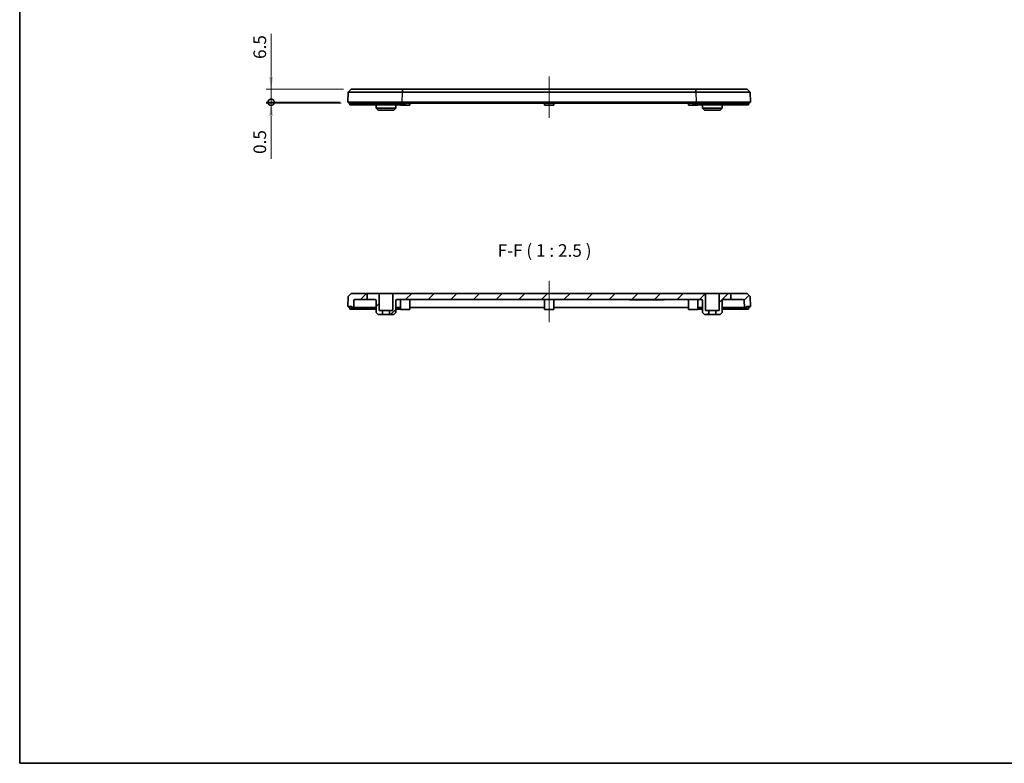
# Model space of a CAD drawing. Units: millimetres. Extents: x 0 to 4536, y 0 to 702.
# Drawn here: x 2767 to 3256, y 0 to 369 of the extents above; entities that cross this region are included whole.
import ezdxf

# ---------------------------------------------------------------- set-up
doc = ezdxf.new("R2010")
doc.units = ezdxf.units.MM
doc.header["$LTSCALE"] = 2
doc.layers.get('Defpoints').update_dxf_attribs({"lineweight": 25})
for name, color, linetype, lineweight in [('Border (ISO)', 7, 'Continuous', 35), ('Centerline (ISO)', 131, 'Continuous', 18), ('Dimension (ISO)', 7, 'Continuous', 18), ('Dimension (ISO) @ 1', 7, 'Continuous', 18), ('Hatch (ISO)', 1, 'Continuous', 18), ('Symbol (ISO)', 7, 'Continuous', 18), ('Visible (ISO)', 7, 'Continuous', 35), ('Visible Narrow (ISO)', 7, 'Continuous', 25)]:
    doc.layers.add(name, color=color, linetype=linetype, lineweight=lineweight)
doc.styles.add('Note Text (TK)', font='MS PGothic.ttf')
doc.dimstyles.new('Default - Method 1b (TK)', dxfattribs={"dimscale": 2, "dimtxt": 2.5, "dimasz": 2.5, "dimexe": 1, "dimexo": 1.5, "dimgap": 1, "dimtad": 1, "dimtoh": 1, "dimrnd": 1e-08, "dimdsep": 46, "dimtxsty": 'Note Text (TK)', "dimcen": 0.09, "dimdle": 5, "dimclrd": 100, "dimclre": 100, "dimclrt": 7, "dimadec": 1, "dimazin": 1, "dimtfac": 1, "dimtmove": 0, "dimatfit": 3, "dimfxl": 1, "dimtolj": 1, "dimlwd": -1, "dimlwe": -1, "dimarcsym": 0})
pattern_1 = [(45, (2730.75, -20), (-5.61266, 5.61266), [])]

# ---------------------------------------------------------------- blocks, each defined once
blk = doc.blocks.new('図面枠 tk図枠')
at = {"layer": 'Border (ISO)'}
for p, q in [((14.5, 289), (14.5, 8)), ((14.5, 8), (405.5, 8))]:
    blk.add_line(p, q, dxfattribs=at)
blk = doc.blocks.new('_DotSmall')
at = {"color": 0, "linetype": 'ByBlock', "const_width": 0.5}
blk.add_lwpolyline([(-0.0625, 0, 1), (0.0625, 0, 1)], format="xyb", close=True, dxfattribs=at)
blk = doc.blocks.new('*D87')
at = {"layer": 'Defpoints', "color": 0}
for p in [(2891.8, 334.71), (2931.55, 334.71), (2929.82, 328.21)]:
    blk.add_point(p, dxfattribs=at)
at = {"layer": 'Dimension (ISO)', "color": 100}
for p, q in [((2891.8, 340.96), (2891.8, 362.19)), ((2927.8, 334.71), (2889.3, 334.71)), ((2891.8, 328.21), (2891.8, 334.71)), ((2926.07, 328.21), (2889.3, 328.21)), ((2891.8, 328.21), (2891.8, 321.96))]:
    blk.add_line(p, q, dxfattribs=at)
blk.add_solid([(2890.76, 340.96), (2892.84, 340.96), (2891.8, 334.71)], dxfattribs=at)
at = {"layer": 'Dimension (ISO)', "color": 100, "xscale": 6.25, "yscale": 6.25, "zscale": 6.25, "rotation": 90}
blk.add_blockref('_DotSmall', (2891.8, 328.21), dxfattribs=at)
at = {"layer": 'Dimension (ISO)', "color": 7, "insert": (2886.18, 349.71), "char_height": 6.25, "attachment_point": 4, "rotation": 90, "style": 'Note Text (TK)'}
blk.add_mtext('\\A1;6.5', dxfattribs=at)
blk = doc.blocks.new('*D88')
at = {"layer": 'Defpoints', "color": 0}
for p in [(2891.8, 328.21), (2929.82, 328.21), (2930.32, 327.71)]:
    blk.add_point(p, dxfattribs=at)
at = {"layer": 'Dimension (ISO)', "color": 100}
for p, q in [((2891.8, 328.21), (2891.8, 340.71)), ((2926.07, 328.21), (2889.3, 328.21)), ((2926.57, 327.71), (2889.3, 327.71)), ((2891.8, 328.21), (2891.8, 327.71)), ((2891.8, 321.46), (2891.8, 300.06))]:
    blk.add_line(p, q, dxfattribs=at)
blk.add_solid([(2890.76, 321.46), (2892.84, 321.46), (2891.8, 327.71)], dxfattribs=at)
at = {"layer": 'Dimension (ISO)', "color": 100, "xscale": 6.25, "yscale": 6.25, "zscale": 6.25, "rotation": 270}
blk.add_blockref('_DotSmall', (2891.8, 328.21), dxfattribs=at)
at = {"layer": 'Dimension (ISO)', "color": 7, "insert": (2886.18, 302.56), "char_height": 6.25, "attachment_point": 4, "rotation": 90, "style": 'Note Text (TK)'}
blk.add_mtext('\\A1;0.5', dxfattribs=at)

msp = doc.modelspace()

# ---------------------------------------------------------------- hatches: boundary and pattern name
at = {"layer": 'Hatch (ISO)'}
h = msp.add_hatch(dxfattribs=at)
h.set_pattern_fill('ANSI31', color=256, scale=63.5, style=0)
h.set_pattern_definition(pattern_1)
edge = h.paths.add_edge_path()
edge.add_line((2939.4905, 233.2897), (2931.5458, 233.2897))
edge.add_line((2931.5458, 233.2897), (2929.9935, 231.7906))
edge.add_line((2929.9935, 231.7906), (2929.8189, 226.7897))
edge.add_line((2929.8189, 226.7897), (2931.8189, 226.7897))
edge.add_line((2931.8189, 226.7897), (2931.8189, 226.2897))
edge.add_line((2931.8189, 226.2897), (2932.8189, 226.2897))
edge.add_line((2932.8189, 226.2897), (2932.9417, 229.8072))
edge.add_ellipse((2933.4414, 229.7897), major_axis=(-0.4997, 0.0174), ratio=1, start_angle=272, end_angle=360, ccw=False)
edge.add_line((2933.4414, 230.2897), (2939.4905, 230.2897))
edge.add_line((2939.4905, 230.2897), (2939.4905, 233.2897))
h = msp.add_hatch(dxfattribs=at)
h.set_pattern_fill('ANSI31', color=256, scale=63.5, style=0)
h.set_pattern_definition(pattern_1)
edge = h.paths.add_edge_path()
edge.add_line((2939.4905, 233.2897), (2939.4905, 230.2897))
edge.add_line((2939.4905, 230.2897), (2943.6312, 230.2897))
edge.add_ellipse((2943.6312, 229.9897), major_axis=(0, 0.3), ratio=1, start_angle=270.3, end_angle=360, ccw=False)
edge.add_line((2943.9312, 229.9913), (2943.9636, 223.7897))
edge.add_line((2943.9636, 223.7897), (2944.9689, 222.7897))
edge.add_line((2944.9689, 222.7897), (2947.0689, 222.7897))
edge.add_line((2947.0689, 222.7897), (2947.0689, 224.7897))
edge.add_line((2947.0689, 224.7897), (2945.4634, 224.7897))
edge.add_line((2945.4634, 224.7897), (2945.4189, 233.2897))
edge.add_line((2945.4189, 233.2897), (2939.4905, 233.2897))
h = msp.add_hatch(dxfattribs=at)
h.set_pattern_fill('ANSI31', color=256, scale=63.5, style=0)
h.set_pattern_definition(pattern_1)
edge = h.paths.add_edge_path()
edge.add_line((3107.4189, 233.2897), (2952.2189, 233.2897))
edge.add_line((2952.2189, 233.2897), (2952.1744, 224.7897))
edge.add_line((2952.1744, 224.7897), (2950.5689, 224.7897))
edge.add_line((2950.5689, 224.7897), (2950.5689, 222.7897))
edge.add_line((2950.5689, 222.7897), (2952.6689, 222.7897))
edge.add_line((2952.6689, 222.7897), (2953.6741, 223.7897))
edge.add_line((2953.6741, 223.7897), (2953.7066, 229.9913))
edge.add_ellipse((2954.0066, 229.9897), major_axis=(-0.3, 0.0016), ratio=1, start_angle=270.3, end_angle=360, ccw=False)
edge.add_line((2954.0066, 230.2897), (3105.6312, 230.2897))
edge.add_ellipse((3105.6312, 229.9897), major_axis=(0, 0.3), ratio=1, start_angle=270.3, end_angle=360, ccw=False)
edge.add_line((3105.9312, 229.9913), (3105.9636, 223.7897))
edge.add_line((3105.9636, 223.7897), (3106.9689, 222.7897))
edge.add_line((3106.9689, 222.7897), (3109.0689, 222.7897))
edge.add_line((3109.0689, 222.7897), (3109.0689, 224.7897))
edge.add_line((3109.0689, 224.7897), (3107.4634, 224.7897))
edge.add_line((3107.4634, 224.7897), (3107.4189, 233.2897))
h = msp.add_hatch(dxfattribs=at)
h.set_pattern_fill('ANSI31', color=256, scale=63.5, style=0)
h.set_pattern_definition(pattern_1)
edge = h.paths.add_edge_path()
edge.add_line((3119.996, 233.2897), (3114.2189, 233.2897))
edge.add_line((3114.2189, 233.2897), (3114.1744, 224.7897))
edge.add_line((3114.1744, 224.7897), (3112.5689, 224.7897))
edge.add_line((3112.5689, 224.7897), (3112.5689, 222.7897))
edge.add_line((3112.5689, 222.7897), (3114.6689, 222.7897))
edge.add_line((3114.6689, 222.7897), (3115.6741, 223.7897))
edge.add_line((3115.6741, 223.7897), (3115.7066, 229.9913))
edge.add_ellipse((3116.0066, 229.9897), major_axis=(-0.3, 0.0016), ratio=1, start_angle=270.3, end_angle=360, ccw=False)
edge.add_line((3116.0066, 230.2897), (3119.996, 230.2897))
edge.add_line((3119.996, 230.2897), (3119.996, 233.2897))
h = msp.add_hatch(dxfattribs=at)
h.set_pattern_fill('ANSI31', color=256, scale=63.5, style=0)
h.set_pattern_definition(pattern_1)
edge = h.paths.add_edge_path()
edge.add_line((3119.996, 233.2897), (3119.996, 230.2897))
edge.add_line((3119.996, 230.2897), (3126.1963, 230.2897))
edge.add_ellipse((3126.1963, 229.7897), major_axis=(0, 0.5), ratio=1, start_angle=272, end_angle=360, ccw=False)
edge.add_line((3126.696, 229.8072), (3126.8189, 226.2897))
edge.add_line((3126.8189, 226.2897), (3127.8189, 226.2897))
edge.add_line((3127.8189, 226.2897), (3127.8189, 226.7897))
edge.add_line((3127.8189, 226.7897), (3129.8189, 226.7897))
edge.add_line((3129.8189, 226.7897), (3129.6442, 231.7906))
edge.add_line((3129.6442, 231.7906), (3128.0919, 233.2897))
edge.add_line((3128.0919, 233.2897), (3119.996, 233.2897))

# ---------------------------------------------------------------- linework, layer by layer
at = {"layer": 'Centerline (ISO)', "linetype": 'Continuous'}
for p, q in [((3029.8189, 340.9619), (3029.8189, 320.4619)), ((3029.8189, 239.5397), (3029.8189, 219.0397))]:
    msp.add_line(p, q, dxfattribs=at)
at = {"layer": 'Visible (ISO)'}
for p, q in [((2929.9935, 333.2128), (2929.8189, 328.2119)), ((2929.9935, 333.2128), (2931.5458, 334.7119)), ((2931.5458, 334.7119), (2931.5459, 334.7119)), ((2956.9801, 334.7119), (2931.5459, 334.7119)), ((2956.9771, 333.2128), (2957.0294, 333.2128)), ((2956.9801, 334.7119), (2957.0294, 334.7119)), ((3102.6083, 334.7119), (2957.0294, 334.7119)), ((2957.0294, 333.2128), (3102.6083, 333.2128)), ((3102.6083, 334.7119), (3102.6577, 334.7119)), ((3102.6083, 333.2128), (3102.6607, 333.2128)), ((3128.0918, 334.7119), (3102.6577, 334.7119)), ((3128.0918, 334.7119), (3128.0919, 334.7119)), ((3128.0919, 334.7119), (3129.6442, 333.2128)), ((3129.8189, 328.2119), (3129.6442, 333.2128)), ((2956.8024, 328.2119), (2929.8189, 328.2119)), ((2930.3189, 328.2119), (2930.3189, 327.7119)), ((2956.8189, 327.7119), (2930.3189, 327.7119)), ((2930.9189, 327.7119), (2930.9189, 326.9119)), ((2956.8024, 328.2119), (3102.8353, 328.2119)), ((3102.8189, 327.7119), (2956.8189, 327.7119)), ((2958.4189, 327.7119), (2958.4189, 327.4119)), ((2960.6189, 326.7119), (2960.6241, 327.7119)), ((3027.5189, 326.7119), (3027.5136, 327.7119)), ((3032.1189, 326.7119), (3032.1241, 327.7119)), ((3099.0189, 326.7119), (3099.0136, 327.7119)), ((3101.2189, 327.7119), (3101.2189, 327.4119)), ((3129.3189, 327.7119), (3102.8189, 327.7119)), ((3129.8189, 328.2119), (3102.8353, 328.2119)), ((3128.7189, 327.7119), (3128.7189, 326.9119)), ((3129.3189, 327.7119), (3129.3189, 328.2119)), ((2930.9189, 326.9119), (2956.8189, 326.9119)), ((2943.9636, 325.2119), (2943.9547, 326.9119)), ((2943.9636, 325.2119), (2953.6741, 325.2119)), ((2944.9689, 324.2119), (2943.9636, 325.2119)), ((2952.6689, 324.2119), (2944.9689, 324.2119)), ((2952.6689, 324.2119), (2953.6741, 325.2119)), ((2953.6741, 325.2119), (2953.683, 326.9119)), ((2956.0189, 326.7119), (2956.0178, 326.9119)), ((2960.6189, 326.7119), (2956.0189, 326.7119)), ((2957.9189, 326.9119), (2956.8189, 326.9119)), ((3032.1189, 326.7119), (3027.5189, 326.7119)), ((3103.6189, 326.7119), (3099.0189, 326.7119)), ((3101.7189, 326.9119), (3102.8189, 326.9119)), ((3128.7189, 326.9119), (3102.8189, 326.9119)), ((3103.6189, 326.7119), (3103.6199, 326.9119)), ((3105.9636, 325.2119), (3105.9547, 326.9119)), ((3105.9636, 325.2119), (3115.6741, 325.2119)), ((3106.9689, 324.2119), (3105.9636, 325.2119)), ((3114.6689, 324.2119), (3106.9689, 324.2119)), ((3114.6689, 324.2119), (3115.6741, 325.2119)), ((3115.6741, 325.2119), (3115.683, 326.9119)), ((2929.9935, 231.7906), (2929.8189, 226.7897)), ((2931.5458, 233.2897), (2929.9935, 231.7906)), ((2939.4905, 233.2897), (2931.5458, 233.2897)), ((2932.8189, 226.2897), (2932.9417, 229.8072)), ((2933.4414, 230.2897), (2939.4905, 230.2897)), ((2939.4905, 233.2897), (2939.4905, 230.2897)), ((2945.4189, 233.2897), (2939.4905, 233.2897)), ((2939.4905, 230.2897), (2943.6312, 230.2897)), ((2943.9312, 229.9913), (2943.9636, 223.7897)), ((2945.4634, 224.7897), (2945.4189, 233.2897)), ((2945.4189, 233.2897), (2952.2189, 233.2897)), ((2952.2189, 233.2897), (2952.1744, 224.7897)), ((3107.4189, 233.2897), (2952.2189, 233.2897)), ((2953.6741, 223.7897), (2953.7066, 229.9913)), ((2954.0066, 230.2897), (3105.6312, 230.2897)), ((2956.0189, 225.2897), (2955.9927, 230.2897)), ((2960.6189, 225.2897), (2960.645, 230.2897)), ((3027.5189, 225.2897), (3027.4927, 230.2897)), ((3032.1189, 225.2897), (3032.145, 230.2897)), ((3069.6671, 230.2897), (3069.6671, 230.0997)), ((3069.6671, 230.0997), (3070.3053, 230.0997)), ((3071.3796, 230.0997), (3070.3053, 230.0997)), ((3071.3796, 230.2897), (3071.3796, 230.0997)), ((3071.4781, 230.0997), (3071.3796, 230.0997)), ((3071.4781, 230.2897), (3071.4781, 230.0997)), ((3071.8922, 230.0997), (3071.4781, 230.0997)), ((3071.8922, 230.2897), (3071.8922, 230.0997)), ((3071.9907, 230.0997), (3071.8922, 230.0997)), ((3071.9907, 230.2897), (3071.9907, 230.0997)), ((3072.1013, 230.0997), (3071.9907, 230.0997)), ((3072.1013, 230.2897), (3072.1013, 230.0997)), ((3072.2214, 230.0997), (3072.1013, 230.0997)), ((3072.2214, 230.2897), (3072.2214, 230.0997)), ((3072.3516, 230.0997), (3072.2214, 230.0997)), ((3072.3516, 230.2897), (3072.3516, 230.0997)), ((3072.6659, 230.0997), (3072.3516, 230.0997)), ((3072.6348, 230.0997), (3072.6348, 230.0897)), ((3074.5488, 230.0897), (3072.6348, 230.0897)), ((3072.6659, 230.2897), (3072.6659, 230.0997)), ((3072.7394, 230.0997), (3072.6659, 230.0997)), ((3072.7394, 230.2897), (3072.7394, 230.0997)), ((3072.8379, 230.0997), (3072.7394, 230.0997)), ((3072.8379, 230.2897), (3072.8379, 230.0997)), ((3072.9263, 230.0997), (3072.8379, 230.0997)), ((3072.9263, 230.2897), (3072.9263, 230.0997)), ((3073.0551, 230.0997), (3072.9263, 230.0997)), ((3073.0551, 230.2897), (3073.0551, 230.0997)), ((3073.3182, 230.0997), (3073.0551, 230.0997)), ((3073.3182, 230.2897), (3073.3182, 230.0997)), ((3073.4814, 230.0997), (3073.3182, 230.0997)), ((3073.4814, 230.2897), (3073.4814, 230.0997)), ((3073.5799, 230.0997), (3073.4814, 230.0997)), ((3073.5799, 230.2897), (3073.5799, 230.0997)), ((3073.6885, 230.0997), (3073.5799, 230.0997)), ((3073.6885, 230.2897), (3073.6885, 230.0997)), ((3073.7937, 230.0997), (3073.6885, 230.0997)), ((3073.7937, 230.2897), (3073.7937, 230.0997)), ((3073.876, 230.0997), (3073.7937, 230.0997)), ((3073.876, 230.2897), (3073.876, 230.0997)), ((3074.2234, 230.0997), (3073.876, 230.0997)), ((3074.2234, 230.2897), (3074.2234, 230.0997)), ((3074.3057, 230.0997), (3074.2234, 230.0997)), ((3074.3057, 230.2897), (3074.3057, 230.0997)), ((3074.4062, 230.0997), (3074.3057, 230.0997)), ((3074.4062, 230.2897), (3074.4062, 230.0997)), ((3074.4953, 230.0997), (3074.4062, 230.0997)), ((3074.4953, 230.2897), (3074.4953, 230.0997)), ((3074.5141, 230.2897), (3074.5141, 230.0997)), ((3074.6126, 230.0997), (3074.5141, 230.0997)), ((3074.5488, 230.0997), (3074.5488, 230.0897)), ((3074.6126, 230.2897), (3074.6126, 230.0997)), ((3074.844, 230.0997), (3074.6126, 230.0997)), ((3074.844, 230.2897), (3074.844, 230.0997)), ((3074.898, 230.0997), (3074.844, 230.0997)), ((3074.898, 230.2897), (3074.898, 230.0997)), ((3075.1286, 230.0997), (3074.898, 230.0997)), ((3075.0653, 230.0997), (3075.0653, 230.0897)), ((3076.0286, 230.0897), (3075.0653, 230.0897)), ((3075.1286, 230.2897), (3075.1286, 230.0997)), ((3075.2204, 230.0997), (3075.1286, 230.0997)), ((3075.2204, 230.2897), (3075.2204, 230.0997)), ((3076.9118, 230.0897), (3076.0286, 230.0897)), ((3076.9118, 230.2897), (3076.9118, 230.0897)), ((3077.2175, 230.0997), (3076.9118, 230.0997)), ((3077.2175, 230.2897), (3077.2175, 230.0897)), ((3078.2061, 230.0897), (3077.2175, 230.0897)), ((3079.0809, 230.0897), (3078.2061, 230.0897)), ((3079.0809, 230.2897), (3079.0809, 230.0897)), ((3079.4203, 230.0997), (3079.0809, 230.0997)), ((3079.4203, 230.2897), (3079.4203, 230.0897)), ((3079.7491, 230.0897), (3079.4203, 230.0897)), ((3079.7491, 230.2897), (3079.7491, 230.0897)), ((3080.0063, 230.0897), (3079.7491, 230.0897)), ((3080.0063, 230.2897), (3080.0063, 230.0897)), ((3081.0918, 230.0897), (3080.0063, 230.0897)), ((3081.0918, 230.2897), (3081.0918, 230.0897)), ((3081.349, 230.0897), (3081.0918, 230.0897)), ((3081.349, 230.2897), (3081.349, 230.0897)), ((3081.6631, 230.0897), (3081.349, 230.0897)), ((3081.6342, 230.2897), (3081.6342, 230.0997)), ((3081.7807, 230.0997), (3081.6342, 230.0997)), ((3081.6631, 230.0997), (3081.6631, 230.0897)), ((3081.7807, 230.2897), (3081.7807, 230.0997)), ((3082.1343, 230.0997), (3081.7807, 230.0997)), ((3082.091, 230.0997), (3082.091, 230.0897)), ((3084.005, 230.0897), (3082.091, 230.0897)), ((3082.1343, 230.2897), (3082.1343, 230.0997)), ((3082.217, 230.0997), (3082.1343, 230.0997)), ((3082.217, 230.2897), (3082.217, 230.0997)), ((3082.3278, 230.0997), (3082.217, 230.0997)), ((3082.3278, 230.2897), (3082.3278, 230.0997)), ((3082.4272, 230.0997), (3082.3278, 230.0997)), ((3082.4272, 230.2897), (3082.4272, 230.0997)), ((3082.5722, 230.0997), (3082.4272, 230.0997)), ((3082.5722, 230.2897), (3082.5722, 230.0997)), ((3082.8681, 230.0997), (3082.5722, 230.0997)), ((3082.8681, 230.2897), (3082.8681, 230.0997)), ((3083.0517, 230.0997), (3082.8681, 230.0997)), ((3083.0517, 230.2897), (3083.0517, 230.0997)), ((3083.1625, 230.0997), (3083.0517, 230.0997)), ((3083.1625, 230.2897), (3083.1625, 230.0997)), ((3083.2847, 230.0997), (3083.1625, 230.0997)), ((3083.2847, 230.2897), (3083.2847, 230.0997)), ((3083.4031, 230.0997), (3083.2847, 230.0997)), ((3083.4031, 230.2897), (3083.4031, 230.0997)), ((3083.4957, 230.0997), (3083.4031, 230.0997)), ((3083.4957, 230.2897), (3083.4957, 230.0997)), ((3083.8865, 230.0997), (3083.4957, 230.0997)), ((3083.8865, 230.2897), (3083.8865, 230.0997)), ((3083.9791, 230.0997), (3083.8865, 230.0997)), ((3083.9791, 230.2897), (3083.9791, 230.0997)), ((3084.0921, 230.0997), (3083.9791, 230.0997)), ((3084.005, 230.0997), (3084.005, 230.0897)), ((3084.0921, 230.2897), (3084.0921, 230.0997)), ((3084.1923, 230.0997), (3084.0921, 230.0997)), ((3084.1923, 230.2897), (3084.1923, 230.0997)), ((3084.2136, 230.0997), (3084.1923, 230.0997)), ((3084.2136, 230.2897), (3084.2136, 230.0997)), ((3084.3243, 230.0997), (3084.2136, 230.0997)), ((3084.3243, 230.2897), (3084.3243, 230.0997)), ((3084.5846, 230.0997), (3084.3243, 230.0997)), ((3084.5846, 230.2897), (3084.5846, 230.0997)), ((3084.6453, 230.0997), (3084.5846, 230.0997)), ((3084.6453, 230.2897), (3084.6453, 230.0997)), ((3084.9049, 230.0997), (3084.6453, 230.0997)), ((3084.9049, 230.2897), (3084.9049, 230.0997)), ((3085.0081, 230.0997), (3084.9049, 230.0997)), ((3085.0081, 230.2897), (3085.0081, 230.0997)), ((3085.1173, 230.0997), (3085.0081, 230.0997)), ((3085.1173, 230.2897), (3085.1173, 230.0997)), ((3086.3325, 230.0997), (3085.1173, 230.0997)), ((3086.3325, 230.0997), (3086.9706, 230.0997)), ((3086.9706, 230.2897), (3086.9706, 230.0997)), ((3099.0189, 225.2897), (3098.9927, 230.2897)), ((3103.6189, 225.2897), (3103.645, 230.2897)), ((3105.9312, 229.9913), (3105.9636, 223.7897)), ((3107.4634, 224.7897), (3107.4189, 233.2897)), ((3107.4189, 233.2897), (3114.2189, 233.2897)), ((3114.2189, 233.2897), (3114.1744, 224.7897)), ((3119.996, 233.2897), (3114.2189, 233.2897)), ((3115.6741, 223.7897), (3115.7066, 229.9913)), ((3116.0066, 230.2897), (3119.996, 230.2897)), ((3119.996, 233.2897), (3119.996, 230.2897)), ((3128.0919, 233.2897), (3119.996, 233.2897)), ((3119.996, 230.2897), (3126.1963, 230.2897)), ((3126.696, 229.8072), (3126.8189, 226.2897)), ((3129.6442, 231.7906), (3128.0919, 233.2897)), ((3129.8189, 226.7897), (3129.6442, 231.7906)), ((2929.8189, 226.7897), (2931.8189, 226.7897)), ((2930.3189, 226.2897), (2930.3189, 226.7897)), ((2930.9189, 226.2897), (2930.3189, 226.2897)), ((2930.9189, 226.1897), (2930.9189, 226.2897)), ((2930.9189, 225.4897), (2930.9189, 226.1897)), ((2930.9189, 225.4897), (2931.8189, 225.4897)), ((2931.8189, 226.7897), (2931.8189, 226.2897)), ((2931.8189, 226.2897), (2932.8189, 226.2897)), ((2931.8189, 226.2897), (2931.8189, 226.1897)), ((2931.8189, 226.1897), (2931.8189, 225.4897)), ((2943.9547, 225.4897), (2931.8189, 225.4897)), ((2932.8189, 226.2897), (2943.9505, 226.2897)), ((2956.0178, 225.4897), (2953.683, 225.4897)), ((2953.6872, 226.2897), (2956.0136, 226.2897)), ((2960.6189, 225.2897), (2956.0189, 225.2897)), ((3027.5136, 226.2897), (2960.6241, 226.2897)), ((3032.1189, 225.2897), (3027.5189, 225.2897)), ((3099.0136, 226.2897), (3032.1241, 226.2897)), ((3103.6189, 225.2897), (3099.0189, 225.2897)), ((3103.6199, 225.4897), (3105.9547, 225.4897)), ((3103.6241, 226.2897), (3105.9505, 226.2897)), ((3115.683, 225.4897), (3127.8189, 225.4897)), ((3115.6872, 226.2897), (3126.8189, 226.2897)), ((3126.8189, 226.2897), (3127.8189, 226.2897)), ((3127.8189, 226.2897), (3127.8189, 226.7897)), ((3127.8189, 226.7897), (3129.8189, 226.7897)), ((3127.8189, 226.1897), (3127.8189, 226.2897)), ((3127.8189, 225.4897), (3127.8189, 226.1897)), ((3127.8189, 225.4897), (3128.7189, 225.4897)), ((3129.3189, 226.2897), (3128.7189, 226.2897)), ((3128.7189, 226.2897), (3128.7189, 226.1897)), ((3128.7189, 226.1897), (3128.7189, 225.4897)), ((3129.3189, 226.7897), (3129.3189, 226.2897)), ((2943.9636, 223.7897), (2944.9689, 222.7897)), ((2944.9689, 222.7897), (2947.0689, 222.7897)), ((2947.0689, 224.7897), (2945.4634, 224.7897)), ((2947.0689, 222.7897), (2947.0689, 224.7897)), ((2950.5689, 224.7897), (2947.0689, 224.7897)), ((2950.5689, 222.7897), (2947.0689, 222.7897)), ((2952.1744, 224.7897), (2950.5689, 224.7897)), ((2950.5689, 224.7897), (2950.5689, 222.7897)), ((2950.5689, 222.7897), (2952.6689, 222.7897)), ((2952.6689, 222.7897), (2953.6741, 223.7897)), ((3105.9636, 223.7897), (3106.9689, 222.7897)), ((3106.9689, 222.7897), (3109.0689, 222.7897)), ((3109.0689, 224.7897), (3107.4634, 224.7897)), ((3109.0689, 222.7897), (3109.0689, 224.7897)), ((3112.5689, 224.7897), (3109.0689, 224.7897)), ((3112.5689, 222.7897), (3109.0689, 222.7897)), ((3114.1744, 224.7897), (3112.5689, 224.7897)), ((3112.5689, 224.7897), (3112.5689, 222.7897)), ((3112.5689, 222.7897), (3114.6689, 222.7897)), ((3114.6689, 222.7897), (3115.6741, 223.7897))]:
    msp.add_line(p, q, dxfattribs=at)
for centre, radius, start, end in [((2957.9189, 327.4119), 0.5, 270, 0), ((3101.7189, 327.4119), 0.5, 180, 270), ((2933.4414, 229.7897), 0.5, 90, 178), ((2943.6312, 229.9897), 0.3, 0.3, 90), ((2954.0066, 229.9897), 0.3, 90, 179.7), ((3105.6312, 229.9897), 0.3, 0.3, 90), ((3116.0066, 229.9897), 0.3, 90, 179.7), ((3126.1963, 229.7897), 0.5, 2, 90)]:
    msp.add_arc(centre, radius, start, end, dxfattribs=at)
for points, knots in [([(2929.9935, 333.2128), (2929.9935, 333.2131), (2931.8333, 333.2136), (2938.2874, 333.2138), (2946.8918, 333.2135), (2952.9407, 333.2131), (2956.9771, 333.2128)], [-0.78285524, -0.78285524, -0.78285524, -0.78285524, -0.33550939, 0.11183646, 0.33550939, 0.78285524, 0.78285524, 0.78285524, 0.78285524]), ([(3102.6607, 333.2128), (3104.6789, 333.2129), (3110.7353, 333.2133), (3120.0617, 333.2138), (3127.8038, 333.2136), (3129.6442, 333.2131), (3129.6442, 333.2128)], [-0.78285524, -0.78285524, -0.78285524, -0.78285524, -0.55918232, -0.11183646, 0.33550939, 0.78285524, 0.78285524, 0.78285524, 0.78285524])]:
    msp.add_open_spline(points, degree=3, knots=knots, dxfattribs=at)
at = {"layer": 'Visible Narrow (ISO)'}
for p, q in [((2931.5459, 334.7119), (2929.9935, 333.2128)), ((2956.8024, 328.2119), (2956.9771, 333.2128)), ((2956.9771, 333.2128), (2956.9801, 334.7119)), ((2957.0294, 334.7119), (2957.0294, 333.2128)), ((3102.6083, 333.2128), (3102.6083, 334.7119)), ((3102.6577, 334.7119), (3102.6607, 333.2128)), ((3102.6607, 333.2128), (3102.8353, 328.2119)), ((3129.6442, 333.2128), (3128.0918, 334.7119)), ((2956.8189, 327.7119), (2956.8189, 328.2119)), ((2956.8189, 327.7119), (2956.8189, 326.9119)), ((3102.8189, 328.2119), (3102.8189, 327.7119)), ((3102.8189, 327.7119), (3102.8189, 326.9119))]:
    msp.add_line(p, q, dxfattribs=at)

# ---------------------------------------------------------------- block references
at = {"xscale": 2.5, "yscale": 2.5, "zscale": 2.5}
msp.add_blockref('図面枠 tk図枠', (2730.75, -20), dxfattribs=at)

# ---------------------------------------------------------------- texts
at = {"layer": 'Symbol (ISO)', "color": 7, "insert": (3004.23, 249.5397), "char_height": 6.25, "attachment_point": 7, "style": 'Note Text (TK)'}
msp.add_mtext('F-F ( 1 : 2.5 )', dxfattribs=at)

# ---------------------------------------------------------------- dimensions: what is measured, and where the dimension line sits
at = {"layer": 'Dimension (ISO) @ 1', "color": 100}
for base, p1, p2, override, picture, middle in [((2891.8024, 334.7119), (2929.8189, 328.2119), (2931.5459, 334.7119), {"dimscale": 1, "dimtxt": 6.25, "dimasz": 6.25, "dimexe": 2.5, "dimexo": 3.75, "dimgap": 2.5, "dimtoh": 0, "dimdec": 2, "dimblk1": 'DotSmall', "dimsah": 1, "dimcen": 0.225, "dimdle": 0, "dimtol": 0, "dimlim": 0, "dimtp": 0, "dimtm": 0, "dimtdec": 2, "dimtix": 0, "dimtofl": 1, "dimtmove": 0, "dimatfit": 1}, '*D87', (2891.8024, 354.7012)), ((2891.8024, 328.2119), (2930.3189, 327.7119), (2929.8189, 328.2119), {"dimscale": 1, "dimtxt": 6.25, "dimasz": 6.25, "dimexe": 2.5, "dimexo": 3.75, "dimgap": 2.5, "dimtoh": 0, "dimdec": 2, "dimblk2": 'DotSmall', "dimsah": 1, "dimcen": 0.225, "dimdle": 0, "dimtol": 0, "dimlim": 0, "dimtp": 0, "dimtm": 0, "dimtdec": 2, "dimtix": 0, "dimtofl": 1, "dimtmove": 0, "dimatfit": 1}, '*D88', (2891.8024, 307.6338))]:
    dim = msp.add_linear_dim(base=base, p1=p1, p2=p2, angle=90, dimstyle='Default - Method 1b (TK)', override=override, dxfattribs=at)
    dim.commit()
    dim.dimension.update_dxf_attribs({"geometry": picture, "text_midpoint": middle, "dimtype": 160})

doc.saveas('drawing.dxf')
